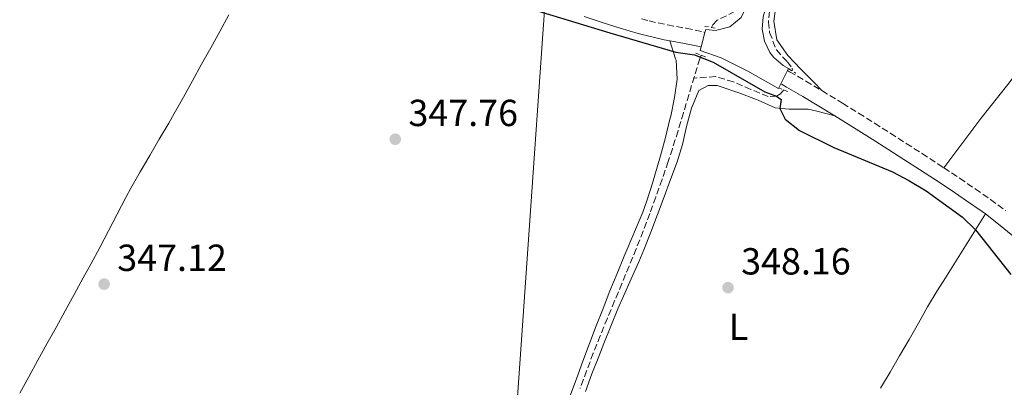
# Model space of a CAD drawing. Units: metres. Extents: x 590484 to 593929, y 4722083 to 4724442.
# Drawn here: x 592324 to 592586, y 4722474 to 4722571 of the extents above; entities that cross this region are included whole.
import ezdxf
from ezdxf.enums import TextEntityAlignment as Align

# ---------------------------------------------------------------- set-up
doc = ezdxf.new("R2010")
doc.units = ezdxf.units.M
doc.header["$MEASUREMENT"] = 0
for name, pattern in [('DGN Style 1', [1.045693079995523, 0.001739921930109024, -1.043953158065414]), ('DGN Style 2', [1.7399219301090239, 1.043953158065414, -0.6959687720436097]), ('DGN Style 3', [2.435890702152634, 1.739921930109024, -0.6959687720436097])]:
    doc.linetypes.add(name, pattern=pattern)
for name, color, linetype, lineweight in [('Camino', 7, 'DGN Style 3', 0), ('Cauce permanente no visto', 142, 'DGN Style 1', 13), ('Cota de punto acotado terreno', 7, 'Continuous', 0), ('Curva de nivel directora', 30, 'Continuous', 30), ('Etiqueta de uso rústico', 92, 'Continuous', 0), ('Límite de municipio', 7, 'Continuous', 0), ('Línea de cambio de uso (parcela vista)', 92, 'Continuous', 0), ('Línea de pavimento', 1, 'Continuous', 0), ('Margen derecho', 7, 'Continuous', 0), ('Pontón-alcantarilla (pasos de agua)', 1, 'DGN Style 2', 0), ('Punto acotado terreno (símbolo)', 7, 'Continuous', 0), ('Vaguada', 142, 'DGN Style 3', 13)]:
    doc.layers.add(name, color=color, linetype=linetype, lineweight=lineweight)
doc.styles.add('Style-Arial', font='arial.ttf')

# ---------------------------------------------------------------- blocks, each defined once
blk = doc.blocks.new('5PATER')
at = {"layer": 'Cauce permanente no visto', "linetype": 'Continuous', "lineweight": 0}
h = blk.add_hatch(color=51, dxfattribs=at)
edge = h.paths.add_edge_path()
edge.add_ellipse((0, 0), major_axis=(-0.1095731443231308, -0.1110710700762829), ratio=0.9994222409660317, start_angle=0, end_angle=360)

msp = doc.modelspace()

# ---------------------------------------------------------------- linework, layer by layer
at = {"layer": 'Camino', "color": 7, "linetype": 'DGN Style 3', "lineweight": 0}
for points in [[(592489.7800000013, 4722571.67, 350.300000000003), (592491.7899999986, 4722571.130000001, 350.3099999999978), (592496.6799999991, 4722570.070000002, 350.3099999999978), (592501.61, 4722569.2, 350.320000000007), (592506.649999998, 4722568.109999999, 350.3399999999965)], [(592528.6199999999, 4722557.939999999, 350.9499999999971), (592529.1299999994, 4722557.65, 350.9600000000065), (592533.4600000012, 4722555.150000002, 351.050000000003), (592537.7699999985, 4722552.619999999, 351.1300000000046), (592542.0399999977, 4722550.030000002, 351.1600000000035), (592543.2699999993, 4722549.270000001, 351.1600000000035), (592547.5100000016, 4722546.630000002, 351.1300000000046), (592551.7499999995, 4722543.970000002, 351.0800000000019), (592555.9699999974, 4722541.290000002, 351.0099999999949), (592560.1799999984, 4722538.600000001, 350.9400000000024), (592564.3899999994, 4722535.9, 350.8699999999955), (592568.5799999982, 4722533.180000001, 350.8300000000017), (592570.2199999989, 4722532.109999999, 350.8200000000071), (592574.3899999997, 4722529.350000001, 350.7899999999937), (592578.5300000014, 4722526.540000002, 350.7700000000042), (592582.6399999997, 4722523.7, 350.7599999999947), (592586.6499999975, 4722520.710000002, 350.7400000000052)]]:
    msp.add_polyline3d(points, dxfattribs=at)
at = {"layer": 'Curva de nivel directora', "color": 30, "linetype": 'Continuous', "lineweight": 30, "elevation": 350, "flags": 128}
msp.add_lwpolyline([(592461.2200000002, 4722574.11), (592481.3700000005, 4722568), (592498.9199999988, 4722562.840000001), (592503.8699999996, 4722562.11), (592508.8200000006, 4722560.17), (592522.5499999991, 4722552.279999999), (592525.7099999996, 4722551.170000001), (592526.8799999988, 4722550.240000002), (592526.5399999989, 4722547.840000001), (592527.9999999985, 4722545), (592531.7999999983, 4722541.990000002), (592540.8999999999, 4722537.550000002), (592556.4999999994, 4722531.07), (592560.9200000005, 4722528.740000002), (592565.5199999983, 4722525.980000001), (592575.1499999998, 4722518.990000002), (592578.5899999996, 4722515.62), (592588.0299999987, 4722503.77)], dxfattribs=at)
at = {"layer": 'Límite de municipio', "color": 7, "linetype": 'Continuous', "lineweight": 0}
msp.add_polyline3d([(592456.7800000012, 4722471.199999999, 348.06), (592463.6900000013, 4722570.180000001, 349.96), (592463.7699999996, 4722571.27, 349.98), (592463.9899999984, 4722574.430000001, 350.12), (592464.0500000007, 4722575.310000001, 350.18), (592465.4800000004, 4722595.75, 350.73), (592465.5199999996, 4722596.380000001, 350.74), (592470.1900000013, 4722663.27, 354.18), (592471.7699999996, 4722685.779999999, 357.43), (592471.9100000003, 4722687.600000001, 357.81), (592472.3900000006, 4722693.710000001, 361.5900000000001), (592472.5599999987, 4722695.890000001, 362.6500000000001), (592474.75, 4722723.66, 372.87), (592475.0100000016, 4722727.01, 373.75), (592481.6400000006, 4722811.199999999, 388.32)], dxfattribs=at)
at = {"layer": 'Línea de cambio de uso (parcela vista)', "color": 92, "linetype": 'Continuous', "lineweight": 0}
for points in [[(592570.2199999997, 4722532.109999999, 350.820000000007), (592580.0599999996, 4722545.26, 352.2700000000041), (592587.2100000001, 4722554.27, 352.7599999999948), (592593.0300000003, 4722561.970000001, 353.6199999999953), (592596.0800000001, 4722566.210000001, 354.0899999999965), (592601.4299999997, 4722574.640000001, 354.7599999999948), (592604.1900000004, 4722578.77, 355.3000000000029), (592615.54, 4722593.539999999, 358.5200000000041), (592616.6804000001, 4722594.419500001, 358.8493000000017)], [(592537.7699999996, 4722552.619999999, 351.1300000000047), (592535.6500000004, 4722554.779999999, 351.1600000000035), (592532.1600000003, 4722558.359999999, 351.2200000000012), (592528.6600000003, 4722561.939999999, 351.2799999999988), (592525.7999999998, 4722566.140000001, 351.3999999999942), (592524.9900000002, 4722571.07, 351.4799999999959), (592525.5800000001, 4722575.609999999, 351.5599999999977)], [(592324.3300000001, 4722472.230000001, 347.2599999999948), (592326.75, 4722476.600000001, 347.3399999999965), (592329.1699999999, 4722480.980000001, 347.429999999993), (592331.5899999999, 4722485.350000001, 347.5200000000041), (592334.0099999999, 4722489.720000001, 347.6199999999953), (592336.4299999997, 4722494.100000001, 347.7100000000065), (592338.8499999996, 4722498.480000001, 347.8000000000029), (592341.2599999999, 4722502.859999999, 347.8699999999953), (592343.2699999996, 4722506.52, 347.9100000000035), (592345.6299999999, 4722510.930000001, 347.9600000000065), (592347.9400000004, 4722515.359999999, 348), (592350.2400000002, 4722519.800000001, 348.0500000000029), (592352.5800000001, 4722524.220000001, 348.0899999999965), (592353.9400000004, 4722526.710000001, 348.1199999999953), (592356.4000000004, 4722531.060000001, 348.1699999999983), (592358.9199999999, 4722535.380000001, 348.2200000000012), (592361.4600000001, 4722539.689999999, 348.2700000000041), (592363.9800000004, 4722544, 348.3300000000018), (592365.4199999999, 4722546.52, 348.3699999999953), (592367.8700000001, 4722550.880000001, 348.429999999993), (592370.3099999996, 4722555.24, 348.5), (592372.7400000002, 4722559.609999999, 348.5800000000018), (592375.1699999999, 4722563.980000001, 348.6600000000035), (592377.5899999999, 4722568.359999999, 348.7400000000052), (592380.0099999999, 4722572.730000001, 348.8300000000018)], [(592497.2999999998, 4722565.850000001, 350.3099999999977), (592498.8399999999, 4722561.09, 350.3099999999977), (592498.9699999997, 4722560.710000001, 350.3099999999977), (592499.2199999997, 4722555.710000001, 350.2400000000052), (592498.5099999999, 4722550.77, 350.1600000000035), (592497.5300000003, 4722545.850000001, 350.0899999999965), (592497.3200000003, 4722545.01, 350.070000000007), (592496.0999999996, 4722540.16, 349.9400000000023), (592494.8099999996, 4722535.34, 349.7700000000041), (592494.1100000005, 4722532.880000001, 349.6900000000023), (592492.7100000001, 4722528.07, 349.6300000000047), (592491.1799999997, 4722523.310000001, 349.6100000000006), (592490.0800000001, 4722520.350000001, 349.570000000007), (592488.1500000004, 4722515.74, 349.3300000000018), (592486.2000000002, 4722511.15, 349.0399999999936), (592485.1600000003, 4722508.66, 348.9499999999971), (592483.25, 4722504.029999999, 348.8899999999995), (592481.3700000001, 4722499.4, 348.8300000000018), (592479.5199999996, 4722494.75, 348.7700000000041), (592477.7000000002, 4722490.100000001, 348.7100000000065), (592475.9100000003, 4722485.430000001, 348.6399999999995), (592474.1600000003, 4722480.75, 348.5800000000018), (592472.4299999997, 4722476.060000001, 348.5099999999948), (592470.7199999997, 4722471.359999999, 348.4400000000023)], [(592541.2100000001, 4722545.92, 351.1600000000035), (592536.3600000005, 4722547.140000001, 350.9700000000012), (592534.0599999996, 4722547.720000001, 350.8699999999953), (592529.04, 4722547.74, 350.7299999999959), (592525.3399999999, 4722548.02, 350.6300000000047), (592520.7999999998, 4722550.050000001, 350.1600000000035), (592520.3300000001, 4722550.24, 350.1399999999995), (592515.6600000003, 4722552.02, 349.9499999999971), (592510.9299999997, 4722553.65, 349.8600000000006), (592509.9299999997, 4722553.970000001, 349.8500000000058), (592507.4699999997, 4722553.99, 349.8500000000058), (592505.04, 4722552.67, 349.8899999999995), (592503.0700000003, 4722547.930000001, 349.8000000000029), (592501.7599999999, 4722543.109999999, 349.6600000000035), (592500.6200000001, 4722538.300000001, 349.5099999999948), (592499.2199999997, 4722533.74, 349.3999999999942), (592497.4800000004, 4722529.050000001, 349.3099999999977), (592495.75, 4722524.359999999, 349.2200000000012), (592494, 4722519.680000001, 349.1300000000047), (592492.2199999997, 4722515, 349.0500000000029), (592490.3799999999, 4722510.350000001, 348.9600000000065), (592489.0499999998, 4722507.15, 348.9100000000035), (592487.0199999996, 4722502.58, 348.8300000000018), (592484.9299999997, 4722498.039999999, 348.7599999999948), (592483.4699999997, 4722494.680000001, 348.6999999999971), (592481.5700000003, 4722490.060000001, 348.6499999999942), (592479.7100000001, 4722485.42, 348.6199999999953), (592478.3700000001, 4722482.01, 348.5800000000018), (592476.5800000001, 4722477.34, 348.5), (592474.8499999996, 4722472.65, 348.3999999999942)], [(592581.25, 4722519.850000001, 350.75), (592578.5899999999, 4722515.619999999, 350.5599999999977), (592575.9400000004, 4722511.390000001, 350.3600000000006), (592573.29, 4722507.15, 350.1699999999983), (592570.6299999999, 4722502.92, 349.9700000000012), (592568.4500000002, 4722499.439999999, 349.8099999999977), (592565.8799999999, 4722495.16, 349.5200000000041), (592563.4199999999, 4722490.82, 349.1600000000035), (592560.9500000002, 4722486.480000001, 348.8999999999942), (592558.4299999997, 4722482.16, 348.7700000000041), (592555.9000000004, 4722477.850000001, 348.6600000000035), (592553.3700000001, 4722473.529999999, 348.5800000000018)]]:
    msp.add_polyline3d(points, dxfattribs=at)
at = {"layer": 'Línea de pavimento', "color": 1, "linetype": 'Continuous', "lineweight": 0}
msp.add_polyline3d([(592505.3600000005, 4722563.32, 350.2299999999959), (592505.6200000001, 4722564.289999999, 350.2400000000052), (592506.6500000004, 4722568.109999999, 350.2700000000041), (592506.8600000005, 4722568.880000001, 350.2700000000041), (592509.4600000001, 4722568.59, 350.3000000000029), (592513.2400000002, 4722569.57, 350.4100000000035), (592516.2599999999, 4722572.060000001, 350.570000000007), (592517.9500000002, 4722575.59, 350.7599999999948), (592518.9699999997, 4722575.199999999, 350.8000000000029), (592521.9699999997, 4722574.08, 350.9100000000035), (592522.5599999996, 4722573.859999999, 350.929999999993), (592522.0999999996, 4722572.26, 350.8899999999995), (592521.8399999999, 4722568.970000001, 350.8300000000018), (592522.4600000001, 4722565.720000001, 350.8000000000029), (592523.9199999999, 4722562.75, 350.7899999999936), (592524.9400000004, 4722561.439999999, 350.7899999999936), (592527.4500000002, 4722559.279999999, 350.820000000007), (592528.8899999997, 4722558.470000001, 350.8399999999965), (592528.6200000001, 4722557.939999999, 350.8399999999965), (592526.8099999996, 4722554.439999999, 350.8099999999977), (592526.1699999999, 4722553.220000001, 350.8000000000029), (592518.0800000001, 4722557.82, 350.5599999999977), (592510.9500000002, 4722561.300000001, 350.3899999999995), (592505.3600000005, 4722563.32, 350.2299999999959)], dxfattribs=at)
at = {"layer": 'Margen derecho', "color": 7, "linetype": 'Continuous', "lineweight": 0}
for points in [[(592474.5199999996, 4722572.290000001, 350.300000000003), (592479.2600000004, 4722570.680000001, 350.300000000003), (592484.0399999992, 4722569.2, 350.300000000003)], [(592484.0399999992, 4722569.2, 350.300000000003), (592488.8500000016, 4722567.840000001, 350.3099999999978), (592490.9600000015, 4722567.28, 350.3099999999978), (592495.8299999975, 4722566.12, 350.3099999999978), (592497.3000000005, 4722565.850000001, 350.3099999999978), (592500.7499999994, 4722565.220000002, 350.3099999999978), (592505.6199999999, 4722564.290000002, 350.3500000000059)], [(592589.0399999992, 4722513.58, 350.729999999996), (592585.2199999992, 4722516.800000001, 350.7400000000052), (592581.2499999994, 4722519.850000001, 350.7500000000001), (592580.350000001, 4722520.490000002, 350.7599999999947), (592576.2399999981, 4722523.340000001, 350.7700000000042), (592572.1000000008, 4722526.15, 350.7899999999937), (592567.9299999999, 4722528.910000001, 350.8200000000071), (592563.7300000001, 4722531.630000001, 350.8500000000058), (592559.5300000003, 4722534.34, 350.9100000000035), (592555.3199999991, 4722537.040000003, 350.9900000000052), (592551.1000000013, 4722539.720000003, 351.0599999999976), (592546.8700000001, 4722542.380000004, 351.1199999999954), (592542.6299999978, 4722545.030000002, 351.1499999999943), (592541.2100000007, 4722545.920000001, 351.1600000000035), (592536.9400000015, 4722548.520000001, 351.1399999999995), (592532.640000001, 4722551.07, 351.0800000000019), (592528.3200000003, 4722553.58, 350.9900000000052), (592527.2099999995, 4722554.220000002, 350.9600000000065), (592526.8099999971, 4722554.440000001, 350.9499999999971)]]:
    msp.add_polyline3d(points, dxfattribs=at)
at = {"layer": 'Pontón-alcantarilla (pasos de agua)', "color": 1, "linetype": 'DGN Style 2', "lineweight": 0, "flags": 128}
for points, elevation in [([(592509.3200000003, 4722569.26), (592506.6200000001, 4722569.699999999)], 350.2700000000041), ([(592504.2100000001, 4722562.600000001), (592507.2699999996, 4722561.460000001)], 350.2700000000041), ([(592528.8899999997, 4722558.470000001), (592530.8499999996, 4722557.220000001)], 350.8399999999965)]:
    msp.add_lwpolyline(points, dxfattribs=dict(at, elevation=elevation))
at = {"layer": 'Pontón-alcantarilla (pasos de agua)', "color": 1, "linetype": 'DGN Style 2', "lineweight": 0, "extrusion": (-0.01061900113108805, 0.004406224535372461, 0.9999339088161386), "elevation": 14867.38042410232, "flags": 128}
msp.add_lwpolyline([(592498.9763065673, 4722532.704754695), (592496.5661238801, 4722533.704764402)], dxfattribs=at)
at = {"layer": 'Vaguada', "color": 142, "linetype": 'DGN Style 3', "lineweight": 13}
for points in [[(592514.54, 4722573.609999999, 349.9900000000052), (592509.9299999997, 4722571.32, 349.9499999999971), (592508.7199999997, 4722570.119999999, 349.9100000000035), (592508.4199999999, 4722569.4, 349.8600000000006)], [(592523.7699999996, 4722573.67, 350.6499999999942), (592523.5599999996, 4722570.890000001, 350.6100000000006), (592523.8499999996, 4722568.060000001, 350.4900000000052), (592525.6399999997, 4722563.42, 350.3600000000006), (592528.5599999996, 4722560.310000001, 350.2799999999988), (592529.8099999996, 4722558.619999999, 350.2799999999988), (592529.9199999999, 4722558, 350.2799999999988)], [(592505.5999999996, 4722562.08, 349.3600000000006), (592505.2699999996, 4722561.109999999, 349.3000000000029), (592503.7999999998, 4722556.33, 349.179999999993), (592502.3600000005, 4722551.539999999, 349.0599999999977), (592500.9299999997, 4722546.74, 348.9499999999971), (592499.4800000004, 4722541.960000001, 348.8399999999965), (592497.9800000004, 4722537.199999999, 348.7299999999959), (592496.8499999996, 4722533.77, 348.6399999999995), (592495.2199999997, 4722529.039999999, 348.5200000000041), (592493.5499999998, 4722524.33, 348.3899999999995), (592491.9400000004, 4722519.939999999, 348.2700000000041), (592490.1799999997, 4722515.27, 348.1699999999983), (592488.3399999999, 4722510.619999999, 348.0800000000018), (592486.4500000002, 4722505.99, 348.0200000000041), (592484.54, 4722501.369999999, 347.9700000000012), (592482.6100000005, 4722496.75, 347.9199999999983), (592480.6900000004, 4722492.140000001, 347.8600000000006), (592478.79, 4722487.51, 347.8000000000029), (592476.9400000004, 4722482.869999999, 347.7299999999959), (592475.1500000004, 4722478.199999999, 347.6300000000047), (592473.4299999997, 4722473.5, 347.5)], [(592527.6299999999, 4722552.800000001, 350.1999999999971), (592526.7800000003, 4722551.77, 350.1600000000035), (592525.7100000001, 4722551.17, 350.0399999999936), (592523.4600000001, 4722551.029999999, 349.8699999999953), (592518.8600000005, 4722552.930000001, 349.7700000000041), (592514.25, 4722554.930000001, 349.7100000000065), (592509.4699999997, 4722556.350000001, 349.6699999999983), (592504.5, 4722556.01, 349.3099999999977), (592503.8200000003, 4722555.960000001, 349.2599999999948)]]:
    msp.add_polyline3d(points, dxfattribs=at)

# ---------------------------------------------------------------- block references
at = {"layer": 'Punto acotado terreno (símbolo)', "color": 7, "linetype": 'Continuous', "lineweight": 0, "xscale": 10, "yscale": 10, "zscale": 10}
for p in [(592424.2500000005, 4722539.7, 347.7599999999952), (592346.7899999979, 4722501.210000004, 347.1199999999958), (592512.7699999979, 4722500.27, 348.1600000000035)]:
    msp.add_blockref('5PATER', p, dxfattribs=at)

# ---------------------------------------------------------------- texts
at = {"layer": 'Cota de punto acotado terreno', "color": 7, "linetype": 'Continuous', "lineweight": 0, "style": 'Style-Arial'}
for s, p in [('347.76', (592427.7500000009, 4722543.199999999, 347.7599999999948)), ('347.12', (592350.2899999984, 4722504.71, 347.1199999999953)), ('348.16', (592516.2699999985, 4722503.769999999, 348.1600000000035))]:
    msp.add_text(s, height=7.000000000000002, dxfattribs=at).set_placement(p)
at = {"layer": 'Etiqueta de uso rústico', "color": 92, "linetype": 'Continuous', "lineweight": 0, "style": 'Style-Arial'}
msp.add_text('L', height=7.000000000000002, dxfattribs=at).set_placement((592515.5814203813, 4722489.900010001, 348.0500000000029), align=Align.MIDDLE_CENTER)

doc.saveas('drawing.dxf')
